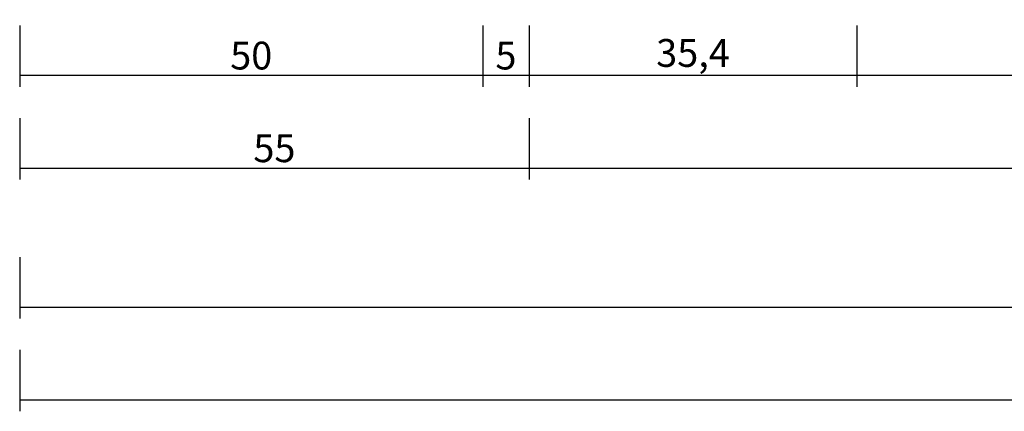
# Model space of a CAD drawing. Units: millimetres. Extents: x -4 to 4244, y -3999 to -50.
# Drawn here: x 0 to 106, y -3999 to -3957 of the extents above; entities that cross this region are included whole.
import ezdxf

# ---------------------------------------------------------------- set-up
doc = ezdxf.new("R2010")
doc.units = ezdxf.units.MM
doc.header["$PDMODE"] = 3
doc.header["$PDSIZE"] = -0.5
doc.layers.add('CrossSectionsDim', color=3, linetype='Continuous')
doc.styles.add('CrossSection', font='simplex.shx', dxfattribs={"height": 3})
doc.dimstyles.new('CrossSection', dxfattribs={"dimtxt": 3, "dimasz": 3, "dimexe": 1.25, "dimexo": 0.625, "dimtad": 1, "dimdec": 1, "dimtxsty": 'CrossSection', "dimblk": 'NONE', "dimcen": 2.5, "dimclrd": 256, "dimclre": 256, "dimadec": 0, "dimazin": 2, "dimtfac": 1, "dimtdec": 4, "dimtofl": 0, "dimtmove": 0, "dimatfit": 3, "dimfxl": 1, "dimtolj": 1, "dimtzin": 0, "dimarcsym": 0})

# ---------------------------------------------------------------- blocks, each defined once
blk = doc.blocks.new('*D467')
at = {"layer": 'CrossSectionsDim', "lineweight": -2}
for p, q in [((0, -65.42), (0, -72.05)), ((50, -65.42), (50, -72.05)), ((0, -70.8), (50, -70.8))]:
    blk.add_line(p, q, dxfattribs=at)
at = {"layer": 'Defpoints', "color": 0}
for p in [(0, -64.8), (50, -64.8), (50, -70.8)]:
    blk.add_point(p, dxfattribs=at)
at = {"layer": 'CrossSectionsDim', "color": 0, "insert": (25, -68.67), "char_height": 3, "attachment_point": 5, "style": 'CrossSection'}
blk.add_mtext('\\A1;50', dxfattribs=at)
blk = doc.blocks.new('_NONE')
blk = doc.blocks.new('*D468')
at = {"layer": 'CrossSectionsDim', "lineweight": -2}
for p, q in [((50, -65.42), (50, -72.05)), ((55, -65.42), (55, -72.05)), ((50, -70.8), (55, -70.8))]:
    blk.add_line(p, q, dxfattribs=at)
at = {"layer": 'Defpoints', "color": 0}
for p in [(50, -64.8), (55, -64.8), (55, -70.8)]:
    blk.add_point(p, dxfattribs=at)
at = {"layer": 'CrossSectionsDim', "color": 0, "insert": (52.5, -68.67), "char_height": 3, "attachment_point": 5, "style": 'CrossSection'}
blk.add_mtext('\\A1;5', dxfattribs=at)
blk = doc.blocks.new('*D469')
at = {"layer": 'CrossSectionsDim', "lineweight": -2}
for p, q in [((55, -65.42), (55, -72.05)), ((90.4, -65.42), (90.4, -72.05)), ((55, -70.8), (90.4, -70.8))]:
    blk.add_line(p, q, dxfattribs=at)
at = {"layer": 'Defpoints', "color": 0}
for p in [(55, -64.8), (90.4, -64.8), (90.4, -70.8)]:
    blk.add_point(p, dxfattribs=at)
at = {"layer": 'CrossSectionsDim', "color": 0, "insert": (72.7, -68.39), "char_height": 3, "attachment_point": 5, "style": 'CrossSection'}
blk.add_mtext('\\A1;35,4', dxfattribs=at)
blk = doc.blocks.new('*D470')
at = {"layer": 'CrossSectionsDim', "lineweight": -2}
for p, q in [((90.4, -65.42), (90.4, -72.05)), ((190.7, -65.42), (190.7, -72.05)), ((90.4, -70.8), (190.7, -70.8))]:
    blk.add_line(p, q, dxfattribs=at)
at = {"layer": 'Defpoints', "color": 0}
for p in [(90.4, -64.8), (190.7, -64.8), (190.7, -70.8)]:
    blk.add_point(p, dxfattribs=at)
at = {"layer": 'CrossSectionsDim', "color": 0, "insert": (140.55, -68.39), "char_height": 3, "attachment_point": 5, "style": 'CrossSection'}
blk.add_mtext('\\A1;100,3', dxfattribs=at)
blk = doc.blocks.new('*D471')
at = {"layer": 'CrossSectionsDim', "lineweight": -2}
for p, q in [((0, -75.42), (0, -82.05)), ((55, -75.42), (55, -82.05)), ((0, -80.8), (55, -80.8))]:
    blk.add_line(p, q, dxfattribs=at)
at = {"layer": 'Defpoints', "color": 0}
for p in [(0, -74.8), (55, -74.8), (55, -80.8)]:
    blk.add_point(p, dxfattribs=at)
at = {"layer": 'CrossSectionsDim', "color": 0, "insert": (27.5, -78.67), "char_height": 3, "attachment_point": 5, "style": 'CrossSection'}
blk.add_mtext('\\A1;55', dxfattribs=at)
blk = doc.blocks.new('*D472')
at = {"layer": 'CrossSectionsDim', "lineweight": -2}
for p, q in [((55, -75.42), (55, -82.05)), ((190.7, -75.42), (190.7, -82.05)), ((55, -80.8), (190.7, -80.8))]:
    blk.add_line(p, q, dxfattribs=at)
at = {"layer": 'Defpoints', "color": 0}
for p in [(55, -74.8), (190.7, -74.8), (190.7, -80.8)]:
    blk.add_point(p, dxfattribs=at)
at = {"layer": 'CrossSectionsDim', "color": 0, "insert": (122.85, -78.39), "char_height": 3, "attachment_point": 5, "style": 'CrossSection'}
blk.add_mtext('\\A1;135,7', dxfattribs=at)
blk = doc.blocks.new('*D474')
at = {"layer": 'CrossSectionsDim', "lineweight": -2}
for p, q in [((0, -90.42), (0, -97.05)), ((1500, -90.42), (1500, -97.05)), ((0, -95.8), (1500, -95.8))]:
    blk.add_line(p, q, dxfattribs=at)
at = {"layer": 'Defpoints', "color": 0}
for p in [(0, -89.8), (1500, -89.8), (1500, -95.8)]:
    blk.add_point(p, dxfattribs=at)
at = {"layer": 'CrossSectionsDim', "color": 0, "insert": (750, -93.67), "char_height": 3, "attachment_point": 5, "style": 'CrossSection'}
blk.add_mtext('\\A1;1500', dxfattribs=at)
blk = doc.blocks.new('*D475')
at = {"layer": 'CrossSectionsDim', "lineweight": -2}
for p, q in [((0, -100.42), (0, -107.05)), ((3000, -100.42), (3000, -107.05)), ((0, -105.8), (3000, -105.8))]:
    blk.add_line(p, q, dxfattribs=at)
at = {"layer": 'Defpoints', "color": 0}
for p in [(0, -99.8), (3000, -99.8), (3000, -105.8)]:
    blk.add_point(p, dxfattribs=at)
at = {"layer": 'CrossSectionsDim', "color": 0, "insert": (1500, -103.67), "char_height": 3, "attachment_point": 5, "style": 'CrossSection'}
blk.add_mtext('\\A1;3000', dxfattribs=at)
blk = doc.blocks.new('*D341')
at = {"layer": 'CrossSectionsDim', "lineweight": -2}
for p, q in [((0, -3957.52), (0, -3964.15)), ((50, -3957.52), (50, -3964.15)), ((0, -3962.9), (50, -3962.9))]:
    blk.add_line(p, q, dxfattribs=at)
at = {"layer": 'Defpoints', "color": 0}
for p in [(0, -3956.9), (50, -3956.9), (50, -3962.9)]:
    blk.add_point(p, dxfattribs=at)
at = {"layer": 'CrossSectionsDim', "color": 0, "insert": (25, -3960.77), "char_height": 3, "attachment_point": 5, "style": 'CrossSection'}
blk.add_mtext('\\A1;50', dxfattribs=at)
blk = doc.blocks.new('*D342')
at = {"layer": 'CrossSectionsDim', "lineweight": -2}
for p, q in [((50, -3957.52), (50, -3964.15)), ((55, -3957.52), (55, -3964.15)), ((50, -3962.9), (55, -3962.9))]:
    blk.add_line(p, q, dxfattribs=at)
at = {"layer": 'Defpoints', "color": 0}
for p in [(50, -3956.9), (55, -3956.9), (55, -3962.9)]:
    blk.add_point(p, dxfattribs=at)
at = {"layer": 'CrossSectionsDim', "color": 0, "insert": (52.5, -3960.77), "char_height": 3, "attachment_point": 5, "style": 'CrossSection'}
blk.add_mtext('\\A1;5', dxfattribs=at)
blk = doc.blocks.new('*D343')
at = {"layer": 'CrossSectionsDim', "lineweight": -2}
for p, q in [((55, -3957.52), (55, -3964.15)), ((90.4, -3957.52), (90.4, -3964.15)), ((55, -3962.9), (90.4, -3962.9))]:
    blk.add_line(p, q, dxfattribs=at)
at = {"layer": 'Defpoints', "color": 0}
for p in [(55, -3956.9), (90.4, -3956.9), (90.4, -3962.9)]:
    blk.add_point(p, dxfattribs=at)
at = {"layer": 'CrossSectionsDim', "color": 0, "insert": (72.7, -3960.49), "char_height": 3, "attachment_point": 5, "style": 'CrossSection'}
blk.add_mtext('\\A1;35,4', dxfattribs=at)
blk = doc.blocks.new('*D344')
at = {"layer": 'CrossSectionsDim', "lineweight": -2}
for p, q in [((90.4, -3957.52), (90.4, -3964.15)), ((190.7, -3957.52), (190.7, -3964.15)), ((90.4, -3962.9), (190.7, -3962.9))]:
    blk.add_line(p, q, dxfattribs=at)
at = {"layer": 'Defpoints', "color": 0}
for p in [(90.4, -3956.9), (190.7, -3956.9), (190.7, -3962.9)]:
    blk.add_point(p, dxfattribs=at)
at = {"layer": 'CrossSectionsDim', "color": 0, "insert": (140.55, -3960.49), "char_height": 3, "attachment_point": 5, "style": 'CrossSection'}
blk.add_mtext('\\A1;100,3', dxfattribs=at)
blk = doc.blocks.new('*D345')
at = {"layer": 'CrossSectionsDim', "lineweight": -2}
for p, q in [((0, -3967.52), (0, -3974.15)), ((55, -3967.52), (55, -3974.15)), ((0, -3972.9), (55, -3972.9))]:
    blk.add_line(p, q, dxfattribs=at)
at = {"layer": 'Defpoints', "color": 0}
for p in [(0, -3966.9), (55, -3966.9), (55, -3972.9)]:
    blk.add_point(p, dxfattribs=at)
at = {"layer": 'CrossSectionsDim', "color": 0, "insert": (27.5, -3970.77), "char_height": 3, "attachment_point": 5, "style": 'CrossSection'}
blk.add_mtext('\\A1;55', dxfattribs=at)
blk = doc.blocks.new('*D346')
at = {"layer": 'CrossSectionsDim', "lineweight": -2}
for p, q in [((55, -3967.52), (55, -3974.15)), ((190.7, -3967.52), (190.7, -3974.15)), ((55, -3972.9), (190.7, -3972.9))]:
    blk.add_line(p, q, dxfattribs=at)
at = {"layer": 'Defpoints', "color": 0}
for p in [(55, -3966.9), (190.7, -3966.9), (190.7, -3972.9)]:
    blk.add_point(p, dxfattribs=at)
at = {"layer": 'CrossSectionsDim', "color": 0, "insert": (122.85, -3970.49), "char_height": 3, "attachment_point": 5, "style": 'CrossSection'}
blk.add_mtext('\\A1;135,7', dxfattribs=at)
blk = doc.blocks.new('*D348')
at = {"layer": 'CrossSectionsDim', "lineweight": -2}
for p, q in [((0, -3982.52), (0, -3989.15)), ((1500, -3982.52), (1500, -3989.15)), ((0, -3987.9), (1500, -3987.9))]:
    blk.add_line(p, q, dxfattribs=at)
at = {"layer": 'Defpoints', "color": 0}
for p in [(0, -3981.9), (1500, -3981.9), (1500, -3987.9)]:
    blk.add_point(p, dxfattribs=at)
at = {"layer": 'CrossSectionsDim', "color": 0, "insert": (750, -3985.77), "char_height": 3, "attachment_point": 5, "style": 'CrossSection'}
blk.add_mtext('\\A1;1500', dxfattribs=at)
blk = doc.blocks.new('*D349')
at = {"layer": 'CrossSectionsDim', "lineweight": -2}
for p, q in [((0, -3992.52), (0, -3999.15)), ((3000, -3992.52), (3000, -3999.15)), ((0, -3997.9), (3000, -3997.9))]:
    blk.add_line(p, q, dxfattribs=at)
at = {"layer": 'Defpoints', "color": 0}
for p in [(0, -3991.9), (3000, -3991.9), (3000, -3997.9)]:
    blk.add_point(p, dxfattribs=at)
at = {"layer": 'CrossSectionsDim', "color": 0, "insert": (1500, -3995.77), "char_height": 3, "attachment_point": 5, "style": 'CrossSection'}
blk.add_mtext('\\A1;3000', dxfattribs=at)
blk = doc.blocks.new('CS_8HORL2')
at = {"layer": 'CrossSectionsDim'}
for base, p1, p2, picture, middle in [((50, -70.8), (0, -64.8), (50, -64.8), '*D467', (25, -70.8)), ((55, -70.8), (50, -64.8), (55, -64.8), '*D468', (52.5, -70.8)), ((90.4, -70.8), (55, -64.8), (90.4, -64.8), '*D469', (72.7, -70.8)), ((190.7, -70.8), (90.4, -64.8), (190.7, -64.8), '*D470', (140.55, -70.8)), ((55, -80.8), (0, -74.8), (55, -74.8), '*D471', (27.5, -80.8)), ((190.7, -80.8), (55, -74.8), (190.7, -74.8), '*D472', (122.85, -80.8)), ((1500, -95.8), (0, -89.8), (1500, -89.8), '*D474', (750, -95.8)), ((3000, -105.8), (0, -99.8), (3000, -99.8), '*D475', (1500, -105.8))]:
    dim = blk.add_linear_dim(base=base, p1=p1, p2=p2, dimstyle='CrossSection', override={"dimpost": '<>'}, dxfattribs=at)
    dim.commit()
    dim.dimension.update_dxf_attribs({"geometry": picture, "text_midpoint": middle, "dimtype": 160})

msp = doc.modelspace()

# ---------------------------------------------------------------- block references
msp.add_blockref('CS_8HORL2', (0, -3892.1))

# ---------------------------------------------------------------- dimensions: what is measured, and where the dimension line sits
at = {"layer": 'CrossSectionsDim'}
for base, p1, p2, picture, middle in [((50, -3962.9), (0, -3956.9), (50, -3956.9), '*D341', (25, -3962.9)), ((55, -3962.9), (50, -3956.9), (55, -3956.9), '*D342', (52.5, -3962.9)), ((90.4, -3962.9), (55, -3956.9), (90.4, -3956.9), '*D343', (72.7, -3962.9)), ((190.7, -3962.9), (90.4, -3956.9), (190.7, -3956.9), '*D344', (140.55, -3962.9)), ((55, -3972.9), (0, -3966.9), (55, -3966.9), '*D345', (27.5, -3972.9)), ((190.7, -3972.9), (55, -3966.9), (190.7, -3966.9), '*D346', (122.85, -3972.9)), ((1500, -3987.9), (0, -3981.9), (1500, -3981.9), '*D348', (750, -3987.9)), ((3000, -3997.9), (0, -3991.9), (3000, -3991.9), '*D349', (1500, -3997.9))]:
    dim = msp.add_linear_dim(base=base, p1=p1, p2=p2, dimstyle='CrossSection', override={"dimpost": '<>'}, dxfattribs=at)
    dim.commit()
    dim.dimension.update_dxf_attribs({"geometry": picture, "text_midpoint": middle, "dimtype": 160})

doc.saveas('drawing.dxf')
